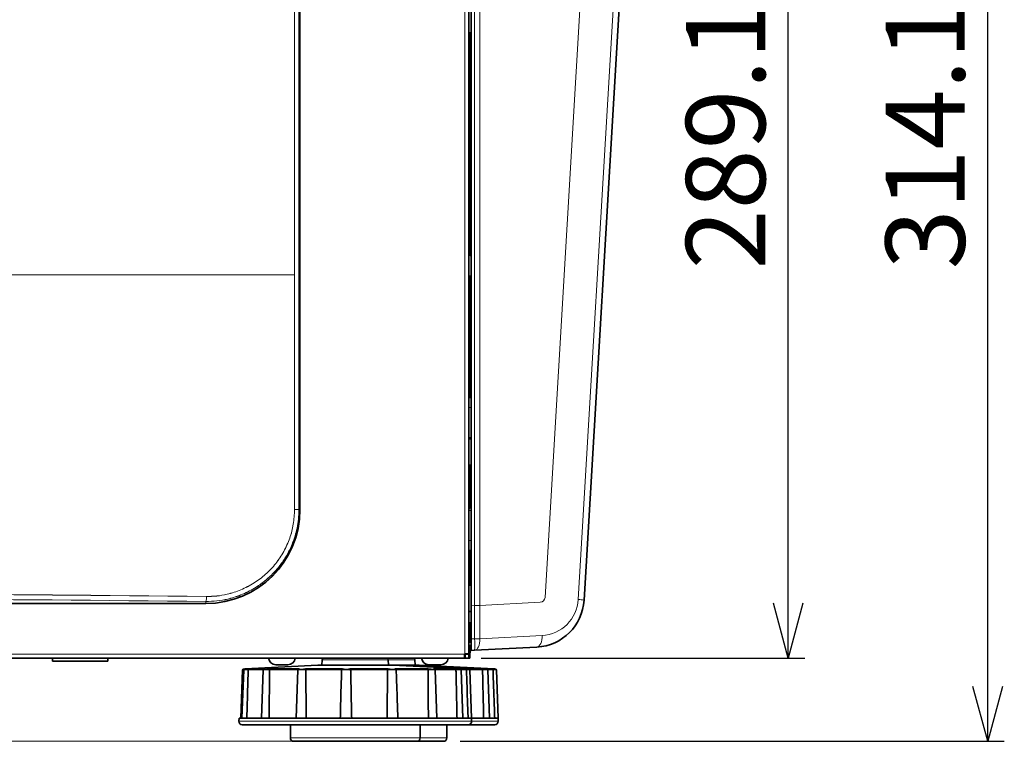
# Model space of a CAD drawing. Units: millimetres. Extents: x 68 to 787, y 33 to 555.
# Drawn here: x 359 to 418, y 287 to 330 of the extents above; entities that cross this region are included whole.
import ezdxf

# ---------------------------------------------------------------- set-up
doc = ezdxf.new("R2010")
doc.units = ezdxf.units.MM
doc.layers.add('寸法', color=176, linetype='Continuous')
doc.styles.add('SLDTEXTSTYLE0', font='TXT', dxfattribs={"width": 0.7, "bigfont": 'bigfont'})
doc.dimstyles.new('SLDDIMSTYLE2', dxfattribs={"dimtxt": 5.574854, "dimasz": 3.302, "dimexe": 0, "dimexo": 0.0625, "dimgap": 1.393713, "dimtad": 3, "dimdec": 1, "dimlfac": 5, "dimrnd": 1e-09, "dimzin": 12, "dimdsep": 46, "dimtxsty": 'SLDTEXTSTYLE0', "dimblk1": 'OPEN30', "dimblk2": 'OPEN30', "dimsah": 1, "dimcen": 0.09, "dimadec": 0, "dimazin": 3, "dimtfac": 1, "dimtdec": 3, "dimtofl": 0, "dimtmove": 0, "dimatfit": 3, "dimldrblk": 'OPEN30', "dimfxl": 1, "dimfrac": 2, "dimtolj": 1, "dimtzin": 12, "dimarcsym": 0})

# ---------------------------------------------------------------- blocks, each defined once
blk = doc.blocks.new('_Open30')
at = {"color": 0, "linetype": 'ByBlock', "lineweight": -2}
for p, q in [((-1, 0.267949), (0, 0)), ((0, 0), (-1, -0.267949)), ((0, 0), (-1, 0))]:
    blk.add_line(p, q, dxfattribs=at)
blk = doc.blocks.new('_D_3')
at = {"layer": '寸法'}
for p, q in [((376.786, 349.701), (406.102, 349.701)), ((405.102, 291.878), (405.102, 349.701)), ((386.649, 291.878), (406.102, 291.878))]:
    blk.add_line(p, q, dxfattribs=at)
at = {"layer": '寸法', "xscale": 3.302, "yscale": 3.302}
for p, rotation in [((405.102, 349.701, 65.687), 90), ((405.102, 291.878, 65.687), 270)]:
    blk.add_blockref('_Open30', p, dxfattribs=dict(at, rotation=rotation))
at = {"layer": '寸法', "insert": (398.963, 315.262), "char_height": 4.7625, "attachment_point": 1, "rotation": 90, "style": 'SLDTEXTSTYLE0'}
blk.add_mtext('289.1', dxfattribs=at)
blk = doc.blocks.new('_D_4')
at = {"layer": '寸法'}
for p, q in [((376.786, 349.703), (418.102, 349.703)), ((417.102, 286.876), (417.102, 349.703)), ((385.379, 286.876), (418.102, 286.876))]:
    blk.add_line(p, q, dxfattribs=at)
at = {"layer": '寸法', "xscale": 3.302, "yscale": 3.302}
for p, rotation in [((417.102, 349.703, 65.687), 90), ((417.102, 286.876, 65.687), 270)]:
    blk.add_blockref('_Open30', p, dxfattribs=dict(at, rotation=rotation))
at = {"layer": '寸法', "insert": (410.963, 315.262), "char_height": 4.7625, "attachment_point": 1, "rotation": 90, "style": 'SLDTEXTSTYLE0'}
blk.add_mtext('314.1', dxfattribs=at)

msp = doc.modelspace()

# ---------------------------------------------------------------- linework, layer by layer
at = {"color": 8, "linetype": 'Continuous', "lineweight": 18}
for p, q in [((375.42973, 300.81765), (375.42973, 347.91566)), ((375.42973, 300.81565), (375.42973, 347.91366)), ((375.69224, 300.81565), (375.69224, 347.91366)), ((385.66949, 292.13765), (385.66949, 345.91765)), ((385.66949, 292.13565), (385.66949, 345.91565)), ((386.25266, 295.03388), (386.25266, 342.84081)), ((386.56602, 342.82439), (386.56602, 295.05031)), ((392.74717, 333.52831), (390.48923, 295.52284)), ((392.48571, 295.40422), (394.75, 333.51662)), ((385.96463, 329.47565), (385.96463, 328.55735)), ((385.96463, 328.55735), (385.90949, 328.55735)), ((385.96463, 328.55735), (385.96463, 316.10797)), ((385.96463, 328.55735), (386.03949, 328.55735)), ((385.96463, 314.84333), (385.96463, 307.54735)), ((386.03949, 306.94735), (385.90949, 306.94735)), ((386.03949, 305.14735), (385.90949, 305.14735)), ((385.96463, 303.47565), (385.96463, 302.79735)), ((385.96463, 302.79735), (385.90949, 302.79735)), ((385.96463, 302.79735), (385.96463, 301.16264)), ((385.96463, 302.79735), (386.03949, 302.79735)), ((375.42973, 300.81765), (375.69224, 300.81765)), ((375.42973, 300.81565), (375.69224, 300.81565)), ((375.69224, 300.81765), (375.75475, 300.81765)), ((386.03949, 300.74735), (385.90949, 300.74735)), ((385.90949, 298.94735), (386.03949, 298.94735)), ((370.09949, 295.16039), (370.09949, 295.28565)), ((386.25266, 295.03388), (386.03949, 295.02271)), ((386.25266, 295.03388), (386.56602, 295.05031)), ((386.25266, 293.04756), (386.25266, 295.03388)), ((390.20546, 295.24104), (386.56602, 295.05031)), ((386.56602, 295.05031), (386.56602, 293.04756)), ((386.03949, 293.03639), (386.25266, 293.04756)), ((386.25266, 293.04756), (386.56602, 293.04756)), ((386.56602, 293.04756), (390.31013, 293.24378)), ((335.60343, 292.11565), (385.64949, 292.11565)), ((335.60796, 292.11765), (385.64949, 292.11765)), ((385.70949, 291.87765), (385.70949, 292.11765)), ((385.70949, 291.87565), (385.70949, 292.11565)), ((381.06349, 291.78088), (377.09549, 291.78088)), ((382.66349, 291.78088), (381.06349, 291.78088)), ((372.45154, 291.23311), (372.58106, 291.23311)), ((373.53528, 291.17529), (372.6418, 291.17529)), ((375.63026, 291.17529), (373.93076, 291.17529)), ((378.2575, 291.17529), (376.10998, 291.17529)), ((381.02688, 291.17529), (378.80266, 291.17529)), ((383.45953, 291.17529), (381.5432, 291.17529)), ((385.13483, 291.17529), (383.85775, 291.17529)), ((385.76311, 291.17529), (385.4641, 291.17529)), ((386.73483, 291.17529), (385.96627, 291.17529)), ((387.36311, 291.17529), (387.0641, 291.17529)), ((372.08672, 288.08263), (386.07226, 288.08263)), ((386.07226, 288.08263), (387.67226, 288.08263)), ((375.17949, 287.07565), (378.47616, 287.07565)), ((378.47616, 287.07565), (382.97949, 287.07565)), ((382.97949, 287.07565), (384.57949, 287.07565))]:
    msp.add_line(p, q, dxfattribs=at)
at = {"color": 7, "linetype": 'Continuous', "lineweight": 35}
for p, q in [((375.75475, 345.9254), (375.75475, 300.81765)), ((375.75475, 345.9234), (375.75475, 300.81565)), ((385.90949, 292.13765), (385.90949, 345.91765)), ((385.90949, 292.13565), (385.90949, 345.91565)), ((386.03949, 295.02271), (386.03949, 342.85199)), ((395.09877, 333.47511), (392.83447, 295.36271)), ((385.90949, 329.47565), (386.03949, 329.47565)), ((385.90949, 307.54735), (386.03949, 307.54735)), ((386.03949, 305.07565), (385.90949, 305.07565)), ((385.90949, 303.47565), (386.03949, 303.47565)), ((375.75475, 300.81565), (375.75475, 300.81565)), ((385.96463, 301.16264), (385.90949, 301.17137)), ((385.96463, 301.16264), (386.03949, 301.15609)), ((385.97949, 301.16134), (385.97949, 300.92623)), ((386.03949, 298.34735), (385.90949, 298.34735)), ((385.97949, 296.27565), (385.97949, 298.34735)), ((386.03949, 296.27565), (385.90949, 296.27565)), ((370.09949, 295.16239), (336.36428, 295.16239)), ((370.09949, 295.16039), (336.36428, 295.16039)), ((386.03949, 293.03639), (386.03949, 295.02271)), ((385.90949, 294.67565), (386.03949, 294.67565)), ((385.90949, 294.00735), (386.03949, 294.00735)), ((385.97949, 293.59565), (385.97949, 294.00735)), ((385.90949, 293.59565), (385.97949, 293.59565)), ((385.97949, 293.59565), (385.97949, 292.83765)), ((386.03949, 292.33735), (386.03949, 293.03639)), ((385.90949, 292.83704), (386.03949, 292.83817)), ((385.90949, 292.63931), (386.03949, 292.63817)), ((385.97949, 292.63869), (385.97949, 292.19565)), ((389.99676, 292.54474), (386.25266, 292.34852)), ((280.42949, 291.87565), (385.64949, 291.87565)), ((360.87956, 291.87565), (360.87956, 291.69565)), ((364.19956, 291.69565), (364.19956, 291.87565)), ((385.64949, 292.13765), (385.64949, 292.11765)), ((385.66949, 292.13765), (385.64949, 292.13765)), ((385.64949, 292.13565), (385.64949, 292.11565)), ((385.66949, 292.13565), (385.64949, 292.13565)), ((385.66949, 292.11765), (385.64949, 292.11765)), ((385.64949, 292.11765), (385.64949, 291.87765)), ((385.66949, 292.11565), (385.64949, 292.11565)), ((385.64949, 292.11565), (385.64949, 291.87565)), ((385.70949, 291.87765), (385.64949, 291.87765)), ((385.70949, 291.87565), (385.64949, 291.87565)), ((385.66949, 292.13765), (385.90949, 292.13765)), ((385.66949, 292.11565), (385.66949, 292.13565)), ((385.66949, 292.13565), (385.90949, 292.13565)), ((385.70949, 292.11765), (385.66949, 292.11765)), ((385.70949, 292.11565), (385.66949, 292.11565)), ((385.70949, 292.11765), (385.90949, 292.11765)), ((385.70949, 292.11565), (385.90949, 292.11565)), ((385.90949, 291.87765), (385.70949, 291.87765)), ((385.90949, 291.87565), (385.70949, 291.87565)), ((385.90949, 292.19565), (385.97949, 292.19565)), ((385.95949, 292.17565), (385.90949, 292.17565)), ((385.90949, 292.11765), (385.90949, 291.87765)), ((385.90949, 292.11565), (385.90949, 291.87565)), ((385.95949, 291.87565), (385.90949, 291.87565)), ((385.95949, 292.17565), (385.95949, 291.87565)), ((386.25266, 292.34852), (386.03949, 292.33735)), ((364.19956, 291.69565), (360.87956, 291.69565)), ((376.83179, 291.46267), (372.45154, 291.23311)), ((374.30949, 291.47565), (375.02949, 291.47565)), ((379.12977, 291.46267), (376.83179, 291.46267)), ((377.09549, 291.78088), (377.07881, 291.46267)), ((381.3272, 291.46267), (379.12977, 291.46267)), ((381.08017, 291.46267), (381.06349, 291.78088)), ((385.85039, 291.22562), (381.3272, 291.46267)), ((382.9272, 291.46267), (381.3272, 291.46267)), ((382.68017, 291.46267), (382.66349, 291.78088)), ((387.45039, 291.22562), (382.9272, 291.46267)), ((383.50949, 291.47565), (384.22949, 291.47565)), ((372.30951, 291.16504), (372.20861, 288.27565)), ((372.3709, 291.16514), (372.26999, 288.27565)), ((372.6418, 291.17529), (372.64175, 291.17312)), ((372.68395, 291.23311), (373.67322, 291.23311)), ((373.54303, 291.16719), (373.44206, 288.27565)), ((373.93076, 291.17529), (373.93076, 291.17312)), ((373.9445, 291.23311), (375.70017, 291.23311)), ((375.62323, 291.17081), (375.52213, 288.27565)), ((376.09294, 291.23311), (378.31143, 291.23311)), ((376.10998, 291.17529), (376.11003, 291.17312)), ((378.2574, 291.17312), (378.2575, 291.17529)), ((378.75778, 291.23311), (381.0555, 291.23311)), ((378.80266, 291.17529), (378.80275, 291.17312)), ((381.02681, 291.17312), (381.02688, 291.17529)), ((381.47824, 291.23311), (383.4579, 291.23311)), ((381.5432, 291.17529), (381.54332, 291.17312)), ((381.56069, 290.68788), (381.54376, 291.17253)), ((383.45951, 291.17312), (383.45953, 291.17529)), ((383.78394, 291.23311), (385.10324, 291.23311)), ((383.99039, 288.27565), (383.88937, 291.16843)), ((385.13486, 291.17312), (385.13483, 291.17529)), ((385.2762, 291.23311), (385.70701, 291.23311)), ((385.55346, 288.27565), (385.45253, 291.1659)), ((385.70744, 291.23311), (386.70324, 291.23311)), ((385.76319, 291.17312), (385.76311, 291.17529)), ((386.06387, 288.27565), (385.96298, 291.16479)), ((386.73486, 291.17312), (386.73483, 291.17529)), ((386.8762, 291.23311), (387.30701, 291.23311)), ((387.15346, 288.27565), (387.05253, 291.1659)), ((387.36319, 291.17312), (387.36311, 291.17529)), ((387.66387, 288.27565), (387.56298, 291.16479)), ((372.09346, 288.27565), (372.08672, 288.08263)), ((372.09346, 288.27565), (372.28032, 288.27565)), ((372.28032, 288.27565), (373.52093, 288.27565)), ((385.87238, 287.87565), (372.2866, 287.87565)), ((373.52093, 288.27565), (375.72268, 288.27565)), ((375.17949, 287.87565), (375.17949, 287.07565)), ((375.72268, 288.27565), (378.50484, 288.27565)), ((378.50484, 288.27565), (381.38637, 288.27565)), ((381.38637, 288.27565), (383.86901, 288.27565)), ((382.97949, 287.07565), (382.97949, 287.87565)), ((383.86901, 288.27565), (385.52351, 288.27565)), ((384.57949, 287.07565), (384.57949, 287.87565)), ((385.52351, 288.27565), (386.06552, 288.27565)), ((387.47238, 287.87565), (385.87238, 287.87565)), ((386.06387, 288.27565), (387.12351, 288.27565)), ((386.07226, 288.08263), (386.06552, 288.27565)), ((387.12351, 288.27565), (387.66552, 288.27565)), ((387.67226, 288.08263), (387.66552, 288.27565)), ((378.5071, 286.87565), (375.37949, 286.87565)), ((382.77949, 286.87565), (378.5071, 286.87565)), ((384.37949, 286.87565), (382.77949, 286.87565))]:
    msp.add_line(p, q, dxfattribs=at)
at = {"color": 8, "linetype": 'Continuous', "lineweight": 18, "flags": 128}
for points in [[(386.25266, 292.34852), (386.31898, 292.36502), (386.38147, 292.40689), (386.43781, 292.47256), (386.48591, 292.55961), (386.52398, 292.66479), (386.5506, 292.78419), (386.5648, 292.91338), (386.56602, 293.04756)], [(389.99676, 292.54474), (390.06308, 292.56124), (390.12557, 292.60311), (390.18191, 292.66878), (390.23001, 292.75583), (390.26808, 292.86101), (390.29471, 292.98041), (390.3089, 293.1096), (390.31013, 293.24378)]]:
    msp.add_lwpolyline(points, dxfattribs=at)
at = {"color": 7, "linetype": 'Continuous', "lineweight": 35}
for centre, radius, start, end in [((385.89949, 315.83565), 0.28, 60, 87.9532869), ((385.89949, 315.11565), 0.28, 272.0467131, 300), ((370.09949, 300.81765), 5.65526, 270, 0), ((370.09949, 300.81565), 5.65526, 270, 0), ((386.13949, 300.74735), 0.24, 114.6243184, 163.4021579), ((389.83975, 295.54063), 3, 273, 356.6), ((374.30949, 291.91765), 0.442, 185.452622, 270), ((375.02949, 291.91765), 0.442, 270, 354.547378), ((377.19535, 291.77565), 0.1, 90, 177), ((380.96363, 291.77565), 0.1, 3, 90), ((382.56363, 291.77565), 0.1, 3, 90), ((383.50949, 291.91765), 0.442, 185.452622, 270), ((384.22949, 291.91765), 0.442, 270, 354.547378), ((372.2866, 288.07565), 0.2, 178, 270), ((385.87238, 288.07565), 0.2, 270, 2), ((387.47238, 288.07565), 0.2, 270, 2), ((375.37949, 287.07565), 0.2, 180, 270), ((382.77949, 287.07565), 0.2, 270, 0), ((384.37949, 287.07565), 0.2, 270, 0)]:
    msp.add_arc(centre, radius, start, end, dxfattribs=at)
at = {"color": 8, "linetype": 'Continuous', "lineweight": 18}
for centre, radius, start, end in [((369.2077, 295.53024), 0.92473, 344.6623964, 3.3328908), ((390.18975, 295.54063), 0.3, 273, 356.6), ((390.18975, 295.54063), 2.3, 273, 356.6), ((392.43004, 293.45078), 1.95423, 78.056141, 88.3676995), ((382.90284, 292.69804), 3.368, 354.0433076, 5.9566924)]:
    msp.add_arc(centre, radius, start, end, dxfattribs=at)
for centre, major_axis, ratio in [((333.02949, 258.53082), (354.8, 0), 0.10501536), ((333.02949, 258.52882), (354.8, 0), 0.10501536), ((333.02949, 258.23047), (354.5, 0), 0.10510424)]:
    msp.add_ellipse(centre, major_axis=major_axis, ratio=ratio, start_param=1.46603499, end_param=1.67555766, dxfattribs=at)
for points, knots in [([(375.69224, 300.81765), (375.68635, 300.62327), (375.67502, 300.24943), (375.58913, 299.71716), (375.486, 299.30642), (375.32959, 298.82457), (375.09833, 298.28732), (374.77884, 297.75837), (374.41074, 297.26307), (373.99221, 296.80589), (373.5156, 296.41045), (373.15899, 296.16827), (372.86477, 295.98984), (372.52244, 295.81047), (372.09237, 295.62929), (371.71995, 295.50814), (371.27831, 295.3956), (370.76369, 295.30364), (370.32145, 295.29299), (370.09949, 295.28765)], [0, 0, 0, 0, 0.06647129, 0.12783761, 0.18403448, 0.21125717, 0.30122811, 0.38358861, 0.4223944, 0.51273692, 0.59543245, 0.63439438, 0.66071825, 0.71362294, 0.76703441, 0.82096023, 0.84806941, 0.92374835, 1, 1, 1, 1]), ([(370.13086, 295.586), (370.33878, 295.59086), (370.75758, 295.60066), (371.4574, 295.72389), (372.22135, 295.96782), (373.00237, 296.37442), (373.70971, 296.90906), (374.31044, 297.54662), (374.80139, 298.28168), (375.15666, 299.08052), (375.38635, 299.93625), (375.41513, 300.52105), (375.42973, 300.81765)], [0, 0, 0, 0, 0.07549616, 0.15207086, 0.25740207, 0.36574503, 0.47027642, 0.57778737, 0.68184583, 0.7888936, 0.89293361, 1, 1, 1, 1]), ([(370.13086, 295.584), (370.33878, 295.58886), (370.75758, 295.59866), (371.4574, 295.72189), (372.22135, 295.96582), (373.00237, 296.37242), (373.70971, 296.90706), (374.31044, 297.54462), (374.80139, 298.27968), (375.15666, 299.07852), (375.38635, 299.93425), (375.41513, 300.51905), (375.42973, 300.81565)], [0, 0, 0, 0, 0.07549616, 0.15207086, 0.25740207, 0.36574503, 0.47027642, 0.57778737, 0.68184583, 0.7888936, 0.89293361, 1, 1, 1, 1]), ([(373.90218, 296.74969), (373.74121, 296.60818), (373.49488, 296.39162), (373.15881, 296.16648), (372.86486, 295.98774), (372.52241, 295.80851), (372.09238, 295.62728), (371.71995, 295.50614), (371.27831, 295.3936), (370.76369, 295.30164), (370.32145, 295.29099), (370.09949, 295.28565)], [0, 0, 0, 0, 0.15368153, 0.23518635, 0.29025348, 0.40092527, 0.5126572, 0.62546512, 0.68217504, 0.84048849, 1, 1, 1, 1]), ([(372.3721, 291.16879), (372.37179, 291.16878), (372.36629, 291.16851), (372.35692, 291.16804), (372.34425, 291.16738), (372.33487, 291.16687), (372.32608, 291.16636), (372.31992, 291.16597), (372.31472, 291.1656), (372.31043, 291.16525), (372.31036, 291.1651), (372.31031, 291.16502)], [0, 0, 0, 0, 0.00742415, 0.13108738, 0.25744491, 0.38473393, 0.46228982, 0.61842899, 0.697074, 0.81954517, 1, 1, 1, 1]), ([(372.64175, 291.17312), (372.6329, 291.17278), (372.60831, 291.17181), (372.56826, 291.17032), (372.52392, 291.16874), (372.48294, 291.16737), (372.45158, 291.1664), (372.42817, 291.16574), (372.40812, 291.16523), (372.38928, 291.16484), (372.37608, 291.16475), (372.37023, 291.16485), (372.37141, 291.16508), (372.37164, 291.16512)], [0, 0, 0, 0, 0.06149726, 0.17087768, 0.28343598, 0.39272506, 0.50518896, 0.57406739, 0.64371746, 0.75272644, 0.86489119, 0.9738998, 1, 1, 1, 1]), ([(372.45112, 291.22522), (372.44263, 291.22454), (372.42532, 291.22314), (372.42489, 291.22242), (372.43795, 291.22271), (372.44103, 291.22278)], [0, 0, 0, 0, 0.42330181, 0.86398612, 1, 1, 1, 1]), ([(373.93076, 291.17312), (373.92119, 291.17273), (373.89672, 291.17172), (373.85492, 291.17018), (373.80693, 291.16862), (373.75906, 291.16727), (373.71912, 291.16632), (373.68668, 291.16568), (373.65654, 291.16519), (373.62443, 291.16483), (373.59372, 291.16474), (373.56929, 291.16497), (373.5527, 291.16553), (373.54377, 291.16626), (373.54393, 291.1669), (373.54399, 291.16716)], [0, 0, 0, 0, 0.05510139, 0.14085613, 0.22910238, 0.3147837, 0.40295398, 0.45694985, 0.51155051, 0.59701555, 0.68495481, 0.7704193, 0.85835786, 0.94382464, 1, 1, 1, 1]), ([(373.67322, 291.23311), (373.66832, 291.23276), (373.64538, 291.2311), (373.61428, 291.22827), (373.59659, 291.22523), (373.60474, 291.2232), (373.63762, 291.2224), (373.68503, 291.22284), (373.74285, 291.22416), (373.8082, 291.22632), (373.88238, 291.22953), (373.92474, 291.23197), (373.9445, 291.23311)], [0, 0, 0, 0, 0.03093958, 0.14496203, 0.25886036, 0.37268326, 0.4865079, 0.60033368, 0.67177177, 0.78588337, 0.90008439, 1, 1, 1, 1]), ([(376.11003, 291.17312), (376.10748, 291.17298), (376.09367, 291.17222), (376.06548, 291.17088), (376.02335, 291.16924), (375.97749, 291.16779), (375.93586, 291.16674), (375.89956, 291.16601), (375.86388, 291.16543), (375.82268, 291.16496), (375.77831, 291.16474), (375.73722, 291.16484), (375.70131, 291.16526), (375.67097, 291.166), (375.64749, 291.16702), (375.63153, 291.16832), (375.62365, 291.16959), (375.62394, 291.17048), (375.62404, 291.17079)], [0, 0, 0, 0, 0.016016946, 0.086550592, 0.159133334, 0.229614667, 0.302143647, 0.346577476, 0.391509476, 0.461800102, 0.534125533, 0.604416818, 0.676743337, 0.747028499, 0.819346653, 0.889673562, 0.962034131, 1, 1, 1, 1]), ([(375.70017, 291.23311), (375.69593, 291.23249), (375.68279, 291.23057), (375.67837, 291.22758), (375.69766, 291.22472), (375.74071, 291.22294), (375.8023, 291.22239), (375.86664, 291.22307), (375.93317, 291.2246), (375.99846, 291.22694), (376.05661, 291.23006), (376.08253, 291.23224), (376.09294, 291.23311)], [0, 0, 0, 0, 0.05433462, 0.1683126, 0.28217281, 0.39597212, 0.50978553, 0.62359732, 0.6950668, 0.80918421, 0.923377, 1, 1, 1, 1]), ([(378.80275, 291.17312), (378.79404, 291.17232), (378.77204, 291.17028), (378.71185, 291.16755), (378.6364, 291.16572), (378.55398, 291.16476), (378.4689, 291.1647), (378.3794, 291.16593), (378.30786, 291.16833), (378.27052, 291.17095), (378.26022, 291.17266), (378.2574, 291.17312)], [0, 0, 0, 0, 0.08566381, 0.21648759, 0.34717864, 0.42894092, 0.559349, 0.6897523, 0.82018233, 0.95073238, 1, 1, 1, 1]), ([(378.31143, 291.23311), (378.31383, 291.2319), (378.31879, 291.22939), (378.35577, 291.22615), (378.41212, 291.22376), (378.48287, 291.22253), (378.55009, 291.22258), (378.61516, 291.22354), (378.67507, 291.22537), (378.72752, 291.22847), (378.75078, 291.23125), (378.75674, 291.23283), (378.75778, 291.23311)], [0, 0, 0, 0, 0.106561022, 0.220506369, 0.334355264, 0.448185635, 0.562021624, 0.633393137, 0.747471579, 0.861658521, 0.97588411, 1, 1, 1, 1]), ([(381.54332, 291.17312), (381.54357, 291.17276), (381.54424, 291.17179), (381.53884, 291.17028), (381.52506, 291.16871), (381.50344, 291.16734), (381.47858, 291.16638), (381.45335, 291.16572), (381.4259, 291.16522), (381.39018, 291.16484), (381.34591, 291.16473), (381.29878, 291.16495), (381.25095, 291.16548), (381.20291, 291.16633), (381.1569, 291.16744), (381.11333, 291.16883), (381.07761, 291.17028), (381.04853, 291.17173), (381.03409, 291.17266), (381.02681, 291.17312)], [0, 0, 0, 0, 0.03752321, 0.10204891, 0.1684493, 0.23292078, 0.29926513, 0.33989696, 0.38098397, 0.4452908, 0.5114593, 0.57576587, 0.64193408, 0.70624129, 0.77240836, 0.83676104, 0.90297474, 0.95110721, 1, 1, 1, 1]), ([(381.0555, 291.23311), (381.05887, 291.23272), (381.0734, 291.23102), (381.11185, 291.22816), (381.17778, 291.22515), (381.25318, 291.22316), (381.32927, 291.2224), (381.38917, 291.22287), (381.43792, 291.22422), (381.47279, 291.22641), (381.48918, 291.22961), (381.48168, 291.23201), (381.47824, 291.23311)], [0, 0, 0, 0, 0.034380957, 0.148395751, 0.262287219, 0.376105322, 0.48992699, 0.603749389, 0.675191493, 0.789302945, 0.903501861, 1, 1, 1, 1]), ([(383.4579, 291.23311), (383.46292, 291.23277), (383.48724, 291.23113), (383.53934, 291.22831), (383.6154, 291.22526), (383.69065, 291.22322), (383.75642, 291.2224), (383.7993, 291.22283), (383.82627, 291.22414), (383.83564, 291.22629), (383.82226, 291.22951), (383.79619, 291.23196), (383.78394, 291.23311)], [0, 0, 0, 0, 0.029638841, 0.143664289, 0.25756532, 0.371390148, 0.485216032, 0.599043206, 0.670479839, 0.784591581, 0.898793474, 1, 1, 1, 1]), ([(383.88886, 291.16841), (383.88854, 291.16803), (383.88781, 291.16717), (383.87834, 291.1663), (383.86553, 291.16566), (383.84933, 291.16517), (383.82534, 291.16482), (383.79187, 291.16474), (383.75278, 291.16498), (383.70986, 291.16554), (383.66357, 291.16641), (383.61604, 291.16755), (383.56772, 291.16895), (383.52546, 291.1704), (383.4891, 291.17181), (383.46942, 291.17268), (383.45951, 291.17312)], [0, 0, 0, 0, 0.0669853, 0.1482514, 0.19801807, 0.24834213, 0.32711574, 0.40816985, 0.48694288, 0.56799626, 0.6467719, 0.72782579, 0.80665916, 0.88777235, 0.94349429, 1, 1, 1, 1]), ([(385.10324, 291.23311), (385.11954, 291.23225), (385.16036, 291.23008), (385.22874, 291.22697), (385.29865, 291.2243), (385.3543, 291.22273), (385.38492, 291.22248), (385.39804, 291.22314), (385.39304, 291.2247), (385.36204, 291.22755), (385.31882, 291.23055), (385.28668, 291.23248), (385.2762, 291.23311)], [0, 0, 0, 0, 0.07575134, 0.18970472, 0.30354791, 0.41735681, 0.53117476, 0.60247189, 0.71648882, 0.83062553, 0.94482337, 1, 1, 1, 1]), ([(385.4493, 291.16579), (385.4503, 291.16561), (385.45357, 291.16505), (385.43779, 291.16471), (385.40083, 291.16489), (385.32992, 291.16649), (385.23816, 291.16922), (385.17041, 291.17178), (385.13486, 291.17312)], [0, 0, 0, 0, 0.0555965, 0.18063239, 0.38023809, 0.57983202, 0.77949616, 1, 1, 1, 1]), ([(385.96292, 291.16479), (385.96221, 291.16483), (385.96076, 291.16492), (385.94855, 291.16545), (385.92909, 291.16627), (385.90257, 291.16737), (385.86949, 291.16874), (385.83408, 291.1702), (385.79819, 291.17168), (385.77492, 291.17264), (385.76319, 291.17312)], [0, 0, 0, 0, 0.128824977, 0.263504572, 0.394394055, 0.52906913, 0.660048776, 0.794816172, 0.896539964, 1, 1, 1, 1]), ([(386.70324, 291.23311), (386.71954, 291.23225), (386.76036, 291.23008), (386.82874, 291.22697), (386.89865, 291.2243), (386.9543, 291.22273), (386.98492, 291.22248), (386.99804, 291.22314), (386.99304, 291.2247), (386.96204, 291.22755), (386.91882, 291.23055), (386.88668, 291.23248), (386.8762, 291.23311)], [0, 0, 0, 0, 0.07575134, 0.18970472, 0.30354791, 0.41735681, 0.53117476, 0.60247189, 0.71648882, 0.83062553, 0.94482337, 1, 1, 1, 1]), ([(387.0493, 291.16579), (387.0503, 291.16561), (387.05357, 291.16505), (387.03779, 291.16471), (387.00083, 291.16489), (386.92992, 291.16649), (386.83816, 291.16922), (386.77041, 291.17178), (386.73486, 291.17312)], [0, 0, 0, 0, 0.0555965, 0.18063239, 0.38023809, 0.57983202, 0.77949616, 1, 1, 1, 1]), ([(387.56292, 291.16479), (387.56221, 291.16483), (387.56076, 291.16492), (387.54855, 291.16545), (387.52909, 291.16627), (387.50257, 291.16737), (387.46949, 291.16874), (387.43408, 291.1702), (387.39819, 291.17168), (387.37492, 291.17264), (387.36319, 291.17312)], [0, 0, 0, 0, 0.128824977, 0.263504572, 0.394394055, 0.52906913, 0.660048776, 0.794816172, 0.896539964, 1, 1, 1, 1])]:
    msp.add_open_spline(points, degree=3, knots=knots, dxfattribs=at)
at = {"color": 7, "linetype": 'Continuous', "lineweight": 35}
for points, knots in [([(372.3843, 291.2245), (372.38227, 291.22437), (372.37206, 291.22371), (372.36773, 291.2232), (372.36189, 291.2226), (372.35589, 291.22146), (372.34786, 291.21919), (372.33543, 291.2133), (372.32185, 291.20106), (372.31167, 291.18385), (372.3106, 291.17097), (372.31011, 291.16505)], [0, 0, 0, 0, 0.06909882, 0.34911068, 0.46171645, 0.5056418, 0.55154121, 0.63876301, 0.76095881, 0.8900383, 1, 1, 1, 1]), ([(372.45112, 291.2252), (372.44864, 291.22504), (372.43738, 291.2243), (372.42999, 291.22338), (372.42434, 291.22311), (372.41479, 291.22098), (372.40571, 291.21792), (372.39276, 291.21054), (372.37999, 291.19664), (372.3719, 291.18015), (372.37189, 291.16918), (372.37189, 291.16511)], [0, 0, 0, 0, 0.073600486, 0.333671093, 0.509276516, 0.550511346, 0.602344172, 0.690971883, 0.809720489, 0.929419534, 1, 1, 1, 1]), ([(372.44103, 291.22278), (372.44639, 291.22285), (372.45662, 291.22298), (372.49356, 291.22427), (372.54669, 291.22643), (372.61637, 291.22964), (372.66281, 291.23202), (372.68395, 291.23311)], [0, 0, 0, 0, 0.16606407, 0.31683239, 0.5576439, 0.79863866, 1, 1, 1, 1]), ([(372.58106, 291.23311), (372.5737, 291.2327), (372.54269, 291.23099), (372.49566, 291.22821), (372.45898, 291.22592), (372.4514, 291.22525), (372.45112, 291.22522)], [0, 0, 0, 0, 0.13241634, 0.55806501, 0.98325425, 1, 1, 1, 1]), ([(372.64175, 291.17312), (372.63972, 291.09744), (372.62819, 290.6687), (372.60688, 289.88687), (372.5823, 288.99672), (372.56731, 288.45964), (372.56218, 288.27565)], [0, 0, 0, 0, 0.07836717, 0.44393828, 0.80951063, 1, 1, 1, 1]), ([(372.68395, 291.23311), (372.68382, 291.2331), (372.68028, 291.23283), (372.67147, 291.23071), (372.65939, 291.22245), (372.64952, 291.20846), (372.64331, 291.19301), (372.6423, 291.1812), (372.6418, 291.17529)], [0, 0, 0, 0, 0.006795021, 0.189153637, 0.463834949, 0.652236341, 0.825811599, 1, 1, 1, 1]), ([(373.67289, 291.23303), (373.66828, 291.23274), (373.63928, 291.23091), (373.61339, 291.22807), (373.59743, 291.22611), (373.5844, 291.2227), (373.57249, 291.21752), (373.55939, 291.2077), (373.54853, 291.19215), (373.54269, 291.17737), (373.54355, 291.16869), (373.54371, 291.16714)], [0, 0, 0, 0, 0.06752697, 0.42451811, 0.62795765, 0.69087495, 0.74757177, 0.8155189, 0.89370441, 0.98100933, 1, 1, 1, 1]), ([(373.93076, 291.17312), (373.92993, 291.09744), (373.92523, 290.6687), (373.91593, 289.88687), (373.90448, 288.99672), (373.89716, 288.45964), (373.89466, 288.27565)], [0, 0, 0, 0, 0.07836717, 0.44393828, 0.80951063, 1, 1, 1, 1]), ([(373.9445, 291.23311), (373.94446, 291.2331), (373.94342, 291.23283), (373.94069, 291.23071), (373.93661, 291.22245), (373.93315, 291.20846), (373.93101, 291.19301), (373.93085, 291.1812), (373.93076, 291.17529)], [0, 0, 0, 0, 0.006795021, 0.189153637, 0.463834949, 0.652236341, 0.825811599, 1, 1, 1, 1]), ([(375.69486, 291.23221), (375.68903, 291.23159), (375.67754, 291.23035), (375.66693, 291.22785), (375.65145, 291.22058), (375.63828, 291.21012), (375.62777, 291.19368), (375.62242, 291.17913), (375.62347, 291.17131), (375.62355, 291.17072)], [0, 0, 0, 0, 0.23622766, 0.46635713, 0.57062518, 0.6927331, 0.83383241, 0.98749122, 1, 1, 1, 1]), ([(376.09294, 291.23311), (376.093, 291.2331), (376.09463, 291.23283), (376.09845, 291.23071), (376.10308, 291.22245), (376.10664, 291.20846), (376.10894, 291.19301), (376.10963, 291.1812), (376.10998, 291.17529)], [0, 0, 0, 0, 0.00679502, 0.18915364, 0.46383495, 0.65223634, 0.8258116, 1, 1, 1, 1]), ([(376.11003, 291.17312), (376.11055, 291.09744), (376.11592, 290.31564), (376.12038, 289.34981), (376.12308, 288.45964), (376.12364, 288.27565)], [0, 0, 0, 0, 0.0783672, 0.80951058, 1, 1, 1, 1]), ([(378.2574, 291.17312), (378.2552, 291.09744), (378.23247, 290.31564), (378.20685, 289.34981), (378.18484, 288.45964), (378.18029, 288.27565)], [0, 0, 0, 0, 0.0783672, 0.80951058, 1, 1, 1, 1]), ([(378.31143, 291.23311), (378.31126, 291.2331), (378.30646, 291.23283), (378.29485, 291.23071), (378.27974, 291.22245), (378.26768, 291.20846), (378.26001, 291.19301), (378.25834, 291.1812), (378.2575, 291.17529)], [0, 0, 0, 0, 0.00679502, 0.18915364, 0.46383495, 0.65223634, 0.8258116, 1, 1, 1, 1]), ([(378.75778, 291.23311), (378.75792, 291.2331), (378.76195, 291.23283), (378.76878, 291.23133), (378.77782, 291.22664), (378.7863, 291.21948), (378.79416, 291.20846), (378.8005, 291.19301), (378.80194, 291.1812), (378.80266, 291.17529)], [0, 0, 0, 0, 0.00678867, 0.18897686, 0.32484505, 0.46433602, 0.65256134, 0.82597439, 1, 1, 1, 1]), ([(378.80275, 291.17312), (378.80453, 291.09744), (378.8229, 290.31564), (378.84315, 289.34981), (378.86019, 288.45964), (378.86372, 288.27565)], [0, 0, 0, 0, 0.0783672, 0.80951058, 1, 1, 1, 1]), ([(381.02681, 291.17312), (381.02577, 291.09744), (381.01505, 290.31564), (381.00413, 289.34981), (380.99559, 288.45964), (380.99382, 288.27565)], [0, 0, 0, 0, 0.0783672, 0.80951058, 1, 1, 1, 1]), ([(381.0555, 291.23311), (381.05541, 291.2331), (381.05278, 291.23283), (381.04837, 291.23133), (381.04261, 291.22664), (381.03727, 291.21948), (381.03237, 291.20846), (381.02839, 291.19301), (381.02738, 291.1812), (381.02688, 291.17529)], [0, 0, 0, 0, 0.00678867, 0.18897686, 0.32484505, 0.46433602, 0.65256134, 0.82597439, 1, 1, 1, 1]), ([(381.47824, 291.23311), (381.47845, 291.2331), (381.48418, 291.23283), (381.49396, 291.23133), (381.50707, 291.22664), (381.51947, 291.21948), (381.53101, 291.20846), (381.5403, 291.19301), (381.54223, 291.1812), (381.5432, 291.17529)], [0, 0, 0, 0, 0.00678867, 0.18897686, 0.32484505, 0.46433602, 0.65256134, 0.82597439, 1, 1, 1, 1]), ([(381.56026, 290.68777), (381.58175, 290.06773), (381.60962, 289.26371), (381.63524, 288.45964), (381.6411, 288.27565)], [0, 0, 0, 0, 0.77118001, 1, 1, 1, 1]), ([(383.4579, 291.23311), (383.4579, 291.2331), (383.45789, 291.23283), (383.458, 291.23133), (383.45836, 291.22664), (383.45885, 291.21948), (383.4594, 291.20846), (383.45979, 291.19301), (383.45962, 291.1812), (383.45953, 291.17529)], [0, 0, 0, 0, 0.00678867, 0.18897686, 0.32484505, 0.46433602, 0.65256134, 0.82597439, 1, 1, 1, 1]), ([(383.45951, 291.17312), (383.45981, 291.09744), (383.46153, 290.6687), (383.46554, 289.88687), (383.47115, 288.99672), (383.47502, 288.45964), (383.47635, 288.27565)], [0, 0, 0, 0, 0.07836717, 0.44393828, 0.80951063, 1, 1, 1, 1]), ([(383.88906, 291.16845), (383.88826, 291.17531), (383.88678, 291.18808), (383.87743, 291.20348), (383.86689, 291.21398), (383.8567, 291.22035), (383.84835, 291.22386), (383.84084, 291.22611), (383.82791, 291.22879), (383.81261, 291.23086), (383.7868, 291.2328), (383.77738, 291.2335)], [0, 0, 0, 0, 0.09479069, 0.17651009, 0.24564714, 0.30536858, 0.35713092, 0.41305596, 0.50701162, 0.8200355, 1, 1, 1, 1]), ([(385.13483, 291.17529), (385.13449, 291.1812), (385.1338, 291.19301), (385.1291, 291.20846), (385.1216, 291.22245), (385.11249, 291.23071), (385.10595, 291.23283), (385.10333, 291.2331), (385.10324, 291.23311)], [0, 0, 0, 0, 0.1741884, 0.34776366, 0.53616505, 0.81084636, 0.99320498, 1, 1, 1, 1]), ([(385.13486, 291.17312), (385.13645, 291.09744), (385.14548, 290.6687), (385.1624, 289.88687), (385.18221, 288.99672), (385.19443, 288.45964), (385.19861, 288.27565)], [0, 0, 0, 0, 0.078367174, 0.443938283, 0.809510632, 1, 1, 1, 1]), ([(385.3639, 291.22711), (385.3556, 291.22783), (385.33499, 291.22959), (385.29732, 291.23184), (385.27483, 291.23318)], [0, 0, 0, 0, 0.40298908, 1, 1, 1, 1]), ([(385.4515, 291.16601), (385.45131, 291.17119), (385.4509, 291.18244), (385.44311, 291.19712), (385.43308, 291.20861), (385.42279, 291.21588), (385.414, 291.21991), (385.40771, 291.22189), (385.40268, 291.22307), (385.39542, 291.22431), (385.38733, 291.22534), (385.3716, 291.22653), (385.3639, 291.22711)], [0, 0, 0, 0, 0.08471072, 0.183879, 0.26653613, 0.3369095, 0.39434918, 0.43907135, 0.48587792, 0.56306041, 0.78628163, 1, 1, 1, 1]), ([(385.70701, 291.23311), (385.71113, 291.23289), (385.71938, 291.23246), (385.73565, 291.23161), (385.75166, 291.23077), (385.76714, 291.22997), (385.78266, 291.22916), (385.80116, 291.22819), (385.81843, 291.22729), (385.83108, 291.22663), (385.84343, 291.22598), (385.8575, 291.22524), (385.87211, 291.22448), (385.88434, 291.22383), (385.89409, 291.22331), (385.90077, 291.22294), (385.90426, 291.22275), (385.90472, 291.22271), (385.90473, 291.22271)], [0, 0, 0, 0, 0.04126589, 0.08265902, 0.16490192, 0.20635634, 0.24717623, 0.33363756, 0.41579286, 0.45720287, 0.49797954, 0.58434569, 0.66644912, 0.74855261, 0.83486582, 0.91697175, 0.99907772, 1, 1, 1, 1]), ([(385.76311, 291.17529), (385.7624, 291.1812), (385.76096, 291.19301), (385.75276, 291.20846), (385.73977, 291.22245), (385.72378, 291.23071), (385.71197, 291.23283), (385.70718, 291.2331), (385.70701, 291.23311)], [0, 0, 0, 0, 0.1741884, 0.34776366, 0.53616505, 0.81084636, 0.99320498, 1, 1, 1, 1]), ([(385.76319, 291.17312), (385.76579, 291.09744), (385.79272, 290.31564), (385.82593, 289.34981), (385.85651, 288.45964), (385.86283, 288.27565)], [0, 0, 0, 0, 0.0783672, 0.80951058, 1, 1, 1, 1]), ([(385.96204, 291.16479), (385.96218, 291.16768), (385.96263, 291.17703), (385.95671, 291.19097), (385.94729, 291.2041), (385.93688, 291.21273), (385.92707, 291.21796), (385.91889, 291.22072), (385.91316, 291.22188), (385.91009, 291.22228), (385.90882, 291.22242), (385.9079, 291.2225), (385.90689, 291.22258), (385.90636, 291.22262), (385.90524, 291.22268), (385.90473, 291.22271)], [0, 0, 0, 0, 0.07993777, 0.25912243, 0.40529379, 0.52888447, 0.63167445, 0.71290274, 0.7698, 0.79297066, 0.80889313, 0.82695477, 0.85778179, 0.93515482, 1, 1, 1, 1]), ([(386.73483, 291.17529), (386.73449, 291.1812), (386.7338, 291.19301), (386.7291, 291.20846), (386.7216, 291.22245), (386.71249, 291.23071), (386.70595, 291.23283), (386.70333, 291.2331), (386.70324, 291.23311)], [0, 0, 0, 0, 0.1741884, 0.34776366, 0.53616505, 0.81084636, 0.99320498, 1, 1, 1, 1]), ([(386.73486, 291.17312), (386.73645, 291.09744), (386.74548, 290.6687), (386.7624, 289.88687), (386.78221, 288.99672), (386.79443, 288.45964), (386.79861, 288.27565)], [0, 0, 0, 0, 0.07836717, 0.44393828, 0.80951063, 1, 1, 1, 1]), ([(386.9639, 291.22711), (386.9556, 291.22783), (386.93499, 291.22959), (386.89732, 291.23184), (386.87483, 291.23318)], [0, 0, 0, 0, 0.40298908, 1, 1, 1, 1]), ([(387.0515, 291.16601), (387.05131, 291.17119), (387.0509, 291.18244), (387.04311, 291.19712), (387.03308, 291.20861), (387.02279, 291.21588), (387.014, 291.21991), (387.00771, 291.22189), (387.00268, 291.22307), (386.99542, 291.22431), (386.98733, 291.22534), (386.9716, 291.22653), (386.9639, 291.22711)], [0, 0, 0, 0, 0.08471072, 0.183879, 0.26653613, 0.3369095, 0.39434918, 0.43907135, 0.48587792, 0.56306041, 0.78628163, 1, 1, 1, 1]), ([(387.30701, 291.23311), (387.31113, 291.23289), (387.31938, 291.23246), (387.33565, 291.23161), (387.35166, 291.23077), (387.36714, 291.22997), (387.38266, 291.22916), (387.40116, 291.22819), (387.41843, 291.22729), (387.43108, 291.22663), (387.44343, 291.22598), (387.4575, 291.22524), (387.47211, 291.22448), (387.48434, 291.22383), (387.49409, 291.22331), (387.50077, 291.22294), (387.50426, 291.22275), (387.50472, 291.22271), (387.50473, 291.22271)], [0, 0, 0, 0, 0.04126589, 0.08265902, 0.16490192, 0.20635634, 0.24717623, 0.33363756, 0.41579286, 0.45720287, 0.49797954, 0.58434569, 0.66644912, 0.74855261, 0.83486582, 0.91697175, 0.99907772, 1, 1, 1, 1]), ([(387.36311, 291.17529), (387.3624, 291.1812), (387.36096, 291.19301), (387.35276, 291.20846), (387.33977, 291.22245), (387.32378, 291.23071), (387.31197, 291.23283), (387.30718, 291.2331), (387.30701, 291.23311)], [0, 0, 0, 0, 0.1741884, 0.34776366, 0.53616505, 0.81084636, 0.99320498, 1, 1, 1, 1]), ([(387.36319, 291.17312), (387.36579, 291.09744), (387.39272, 290.31564), (387.42593, 289.34981), (387.45651, 288.45964), (387.46283, 288.27565)], [0, 0, 0, 0, 0.0783672, 0.80951058, 1, 1, 1, 1]), ([(387.56204, 291.16479), (387.56218, 291.16768), (387.56263, 291.17703), (387.55671, 291.19097), (387.54729, 291.2041), (387.53688, 291.21273), (387.52707, 291.21796), (387.51889, 291.22072), (387.51316, 291.22188), (387.51009, 291.22228), (387.50882, 291.22242), (387.5079, 291.2225), (387.50689, 291.22258), (387.50636, 291.22262), (387.50524, 291.22268), (387.50473, 291.22271)], [0, 0, 0, 0, 0.07993777, 0.25912243, 0.40529379, 0.52888447, 0.63167445, 0.71290274, 0.7698, 0.79297066, 0.80889313, 0.82695477, 0.85778179, 0.93515482, 1, 1, 1, 1])]:
    msp.add_open_spline(points, degree=3, knots=knots, dxfattribs=at)
at = {"layer": '寸法', "lineweight": 18}
for p, q in [((290.69949, 314.93565), (375.37949, 314.93565)), ((290.69949, 286.87565), (375.37949, 286.87565))]:
    msp.add_line(p, q, dxfattribs=at)

# ---------------------------------------------------------------- dimensions: what is measured, and where the dimension line sits
at = {"layer": '寸法'}
for base, p1, p2, picture, middle in [((417.10229, 349.70293), (384.37949, 286.87565), (375.78642, 349.70293), '_D_4', (417.10229, 324.25299)), ((405.10229, 349.70093), (385.64949, 291.87765), (375.78642, 349.70093), '_D_3', (405.10229, 324.25299))]:
    dim = msp.add_linear_dim(base=base, p1=p1, p2=p2, angle=90, dimstyle='SLDDIMSTYLE2', dxfattribs=at)
    dim.commit()
    dim.dimension.update_dxf_attribs({"geometry": picture, "text_midpoint": middle, "dimtype": 160})

doc.saveas('drawing.dxf')
